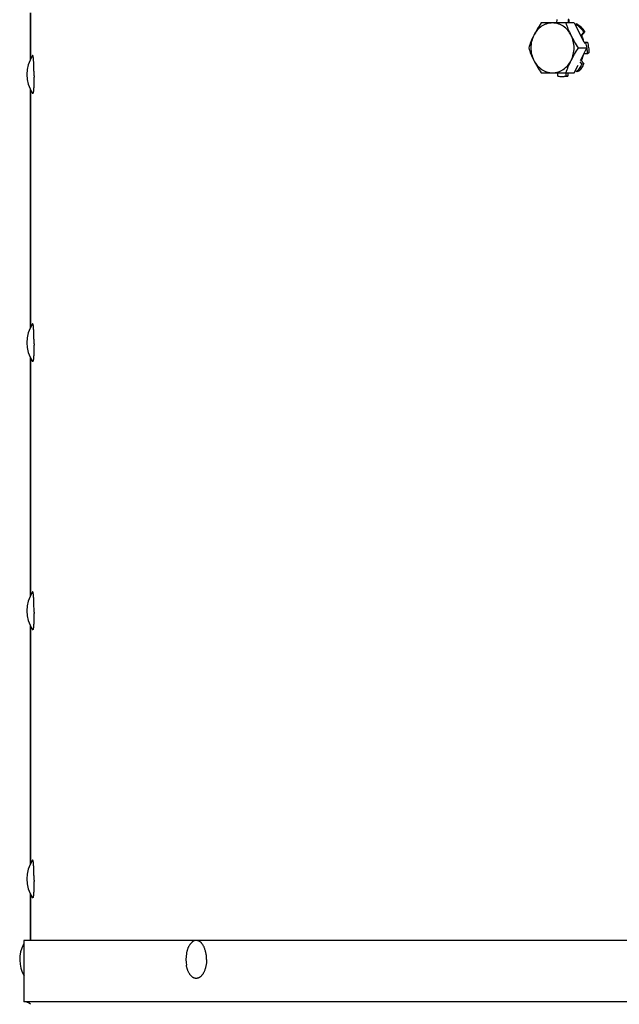
# Model space of a CAD drawing. Units: inches. Extents: x -62.8 to 9.7, y 0.8 to 63.8.
# Drawn here: x -59.4 to -53.3, y 45.7 to 55.8 of the extents above; entities that cross this region are included whole.
import ezdxf

# ---------------------------------------------------------------- set-up
doc = ezdxf.new("R2010")
doc.units = ezdxf.units.IN
doc.header["$LTSCALE"] = 0.935
doc.header["$MEASUREMENT"] = 0
doc.layers.get('0').update_dxf_attribs({"linetype": 'CONTINUOUS'})

msp = doc.modelspace()

# ---------------------------------------------------------------- linework, layer by layer
at = {"color": 3, "linetype": 'CONTINUOUS'}
for p, q in [((-59.304, 55.851), (-59.304, 55.367)), ((-59.302, 55.851), (-59.302, 55.37)), ((-59.304, 55.065), (-59.304, 52.611)), ((-59.302, 55.062), (-59.302, 52.614)), ((-59.304, 52.309), (-59.304, 49.855)), ((-59.302, 52.306), (-59.302, 49.858)), ((-59.304, 49.553), (-59.304, 47.099)), ((-59.302, 49.55), (-59.302, 47.102)), ((-59.304, 46.797), (-59.304, 46.316)), ((-59.302, 46.794), (-59.302, 46.316))]:
    msp.add_line(p, q, dxfattribs=at)
at = {"color": 7, "linetype": 'CONTINUOUS'}
for p, q in [((-53.891, 55.746), (-53.889, 55.78)), ((-53.777, 55.78), (-53.776, 55.746)), ((-53.77, 55.78), (-53.777, 55.78)), ((-53.77, 55.78), (-53.769, 55.746)), ((-53.713, 55.746), (-54.054, 55.746)), ((-53.713, 55.746), (-53.616, 55.551)), ((-53.703, 55.726), (-53.699, 55.731)), ((-53.699, 55.731), (-53.69, 55.737)), ((-53.605, 55.659), (-53.641, 55.615)), ((-53.605, 55.659), (-53.615, 55.653)), ((-53.615, 55.653), (-53.642, 55.619)), ((-53.67, 55.49), (-53.585, 55.49)), ((-53.649, 55.362), (-53.585, 55.49)), ((-53.616, 55.551), (-53.579, 55.55)), ((-53.611, 55.541), (-53.595, 55.541)), ((-53.595, 55.541), (-53.579, 55.55)), ((-53.643, 55.36), (-53.616, 55.328)), ((-53.578, 55.43), (-53.616, 55.429)), ((-53.563, 55.439), (-53.578, 55.43)), ((-53.713, 55.234), (-53.674, 55.312)), ((-53.688, 55.243), (-53.701, 55.257)), ((-53.657, 55.346), (-53.637, 55.321)), ((-53.637, 55.321), (-53.616, 55.328)), ((-54.054, 55.234), (-53.713, 55.234)), ((-53.881, 55.201), (-53.882, 55.234)), ((-53.841, 55.195), (-53.818, 55.195)), ((-53.801, 55.234), (-53.801, 55.201)), ((-53.801, 55.201), (-53.779, 55.201)), ((-53.778, 55.234), (-53.779, 55.201)), ((-53.668, 55.249), (-53.688, 55.243)), ((-59.368, 46.316), (-59.368, 45.686)), ((-37.32, 46.316), (-59.368, 46.316)), ((-37.32, 45.686), (-59.368, 45.686))]:
    msp.add_line(p, q, dxfattribs=at)
for centre, radius, start, end in [((-53.866, 55.467), 0.313, 36.5324, 57.6697), ((-53.857, 55.473), 0.313, 36.5324, 57.6697), ((-53.912, 55.436), 0.334, 9.3194, 18.2203), ((-58.992, 55.216), 0.347, 145.9956, 214.0044), ((-58.992, 52.46), 0.347, 145.9956, 214.0044), ((-58.992, 49.704), 0.347, 145.9956, 214.0044), ((-58.992, 46.948), 0.347, 145.9956, 214.0044), ((-59.065, 46.121), 0.347, 153.0795, 209.2933), ((-57.357, 46.121), 0.347, 170.1171, 189.8829), ((-59.368, 45.588), 0.0984, 47.1, 90)]:
    msp.add_arc(centre, radius, start, end, dxfattribs=at)
for points, knots in [([(-54.054, 55.746), (-54.068, 55.725), (-54.094, 55.683), (-54.118, 55.64), (-54.129, 55.618)], [0, 0, 0, 0, 0.503778, 1, 1, 1, 1]), ([(-53.937, 55.746), (-53.947, 55.746), (-53.966, 55.745), (-53.995, 55.738), (-54.023, 55.727), (-54.058, 55.707), (-54.097, 55.672), (-54.12, 55.637), (-54.129, 55.618)], [0, 0, 0, 0, 0.119627, 0.239934, 0.361508, 0.484873, 0.73769, 1, 1, 1, 1]), ([(-53.826, 55.712), (-53.835, 55.717), (-53.852, 55.727), (-53.88, 55.738), (-53.908, 55.745), (-53.928, 55.746), (-53.937, 55.746)], [0, 0, 0, 0, 0.254426, 0.505168, 0.753272, 1, 1, 1, 1]), ([(-53.745, 55.618), (-53.755, 55.637), (-53.778, 55.672), (-53.809, 55.7), (-53.826, 55.712)], [0, 0, 0, 0, 0.509207, 1, 1, 1, 1]), ([(-53.745, 55.618), (-53.756, 55.639), (-53.775, 55.681), (-53.791, 55.725), (-53.798, 55.746)], [0, 0, 0, 0, 0.512797, 1, 1, 1, 1]), ([(-54.129, 55.618), (-54.14, 55.597), (-54.159, 55.555), (-54.175, 55.511), (-54.182, 55.49)], [0, 0, 0, 0, 0.512797, 1, 1, 1, 1]), ([(-54.129, 55.618), (-54.139, 55.599), (-54.154, 55.557), (-54.162, 55.49), (-54.154, 55.424), (-54.139, 55.382), (-54.129, 55.362)], [0, 0, 0, 0, 0.247946, 0.5, 0.752054, 1, 1, 1, 1]), ([(-53.745, 55.362), (-53.736, 55.382), (-53.721, 55.424), (-53.713, 55.49), (-53.721, 55.557), (-53.736, 55.599), (-53.745, 55.618)], [0, 0, 0, 0, 0.247946, 0.5, 0.752054, 1, 1, 1, 1]), ([(-53.67, 55.49), (-53.684, 55.511), (-53.71, 55.553), (-53.734, 55.596), (-53.745, 55.618)], [0, 0, 0, 0, 0.503778, 1, 1, 1, 1]), ([(-53.64, 55.616), (-53.638, 55.612), (-53.63, 55.595), (-53.624, 55.577), (-53.621, 55.563)], [0, 0, 0, 0, 0.248133, 1, 1, 1, 1]), ([(-54.182, 55.49), (-54.175, 55.469), (-54.159, 55.425), (-54.14, 55.383), (-54.129, 55.362)], [0, 0, 0, 0, 0.487203, 1, 1, 1, 1]), ([(-53.745, 55.362), (-53.734, 55.384), (-53.71, 55.428), (-53.684, 55.469), (-53.67, 55.49)], [0, 0, 0, 0, 0.496223, 1, 1, 1, 1]), ([(-53.578, 55.43), (-53.578, 55.435), (-53.578, 55.455), (-53.58, 55.476), (-53.582, 55.49)], [0, 0, 0, 0, 0.247008, 1, 1, 1, 1]), ([(-53.579, 55.55), (-53.574, 55.532), (-53.565, 55.495), (-53.562, 55.458), (-53.563, 55.439)], [0, 0, 0, 0, 0.506408, 1, 1, 1, 1]), ([(-59.264, 55.203), (-59.264, 55.21), (-59.264, 55.224), (-59.265, 55.245), (-59.265, 55.266), (-59.265, 55.286), (-59.266, 55.305), (-59.267, 55.323), (-59.267, 55.338), (-59.268, 55.348), (-59.269, 55.356), (-59.269, 55.363), (-59.27, 55.37), (-59.27, 55.376), (-59.271, 55.382), (-59.271, 55.387), (-59.272, 55.392), (-59.273, 55.396), (-59.273, 55.398), (-59.273, 55.4), (-59.274, 55.402), (-59.274, 55.403), (-59.275, 55.405), (-59.275, 55.406), (-59.275, 55.407), (-59.276, 55.408), (-59.276, 55.409), (-59.276, 55.41), (-59.277, 55.41), (-59.277, 55.41), (-59.277, 55.41), (-59.277, 55.411), (-59.277, 55.411), (-59.277, 55.411), (-59.278, 55.411), (-59.278, 55.411), (-59.278, 55.411), (-59.278, 55.411), (-59.278, 55.411), (-59.279, 55.411), (-59.279, 55.41), (-59.279, 55.41), (-59.279, 55.41), (-59.279, 55.41)], [0, 0, 0, 0, 0.100147, 0.199871, 0.297968, 0.393304, 0.484751, 0.571237, 0.651746, 0.689463, 0.725339, 0.759271, 0.79116, 0.820915, 0.848451, 0.87369, 0.896564, 0.917012, 0.926311, 0.934985, 0.943032, 0.950446, 0.957226, 0.963372, 0.968885, 0.97377, 0.978035, 0.981694, 0.983304, 0.984775, 0.986112, 0.987325, 0.988425, 0.989429, 0.990358, 0.991237, 0.9921, 0.992979, 0.994899, 0.995995, 0.997203, 0.998535, 1, 1, 1, 1]), ([(-54.129, 55.362), (-54.118, 55.34), (-54.094, 55.297), (-54.068, 55.255), (-54.054, 55.234)], [0, 0, 0, 0, 0.496223, 1, 1, 1, 1]), ([(-54.129, 55.362), (-54.12, 55.343), (-54.097, 55.308), (-54.065, 55.28), (-54.048, 55.269)], [0, 0, 0, 0, 0.509207, 1, 1, 1, 1]), ([(-53.937, 55.234), (-53.928, 55.234), (-53.908, 55.236), (-53.88, 55.242), (-53.852, 55.253), (-53.817, 55.273), (-53.778, 55.308), (-53.755, 55.343), (-53.745, 55.362)], [0, 0, 0, 0, 0.119627, 0.239934, 0.361508, 0.484873, 0.73769, 1, 1, 1, 1]), ([(-53.798, 55.234), (-53.791, 55.256), (-53.775, 55.299), (-53.756, 55.341), (-53.745, 55.362)], [0, 0, 0, 0, 0.487203, 1, 1, 1, 1]), ([(-53.62, 55.42), (-53.621, 55.415), (-53.627, 55.394), (-53.635, 55.374), (-53.642, 55.36)], [0, 0, 0, 0, 0.252383, 1, 1, 1, 1]), ([(-54.048, 55.269), (-54.04, 55.263), (-54.023, 55.253), (-53.995, 55.242), (-53.966, 55.236), (-53.947, 55.234), (-53.937, 55.234)], [0, 0, 0, 0, 0.254426, 0.505168, 0.753272, 1, 1, 1, 1]), ([(-53.688, 55.243), (-53.677, 55.254), (-53.657, 55.278), (-53.643, 55.306), (-53.637, 55.321)], [0, 0, 0, 0, 0.484727, 1, 1, 1, 1]), ([(-53.616, 55.328), (-53.622, 55.313), (-53.637, 55.284), (-53.657, 55.26), (-53.668, 55.249)], [0, 0, 0, 0, 0.515273, 1, 1, 1, 1]), ([(-59.264, 55.203), (-59.265, 55.196), (-59.265, 55.183), (-59.265, 55.164), (-59.265, 55.146), (-59.266, 55.128), (-59.267, 55.111), (-59.267, 55.095), (-59.268, 55.083), (-59.269, 55.074), (-59.269, 55.067), (-59.27, 55.061), (-59.27, 55.055), (-59.271, 55.05), (-59.271, 55.045), (-59.272, 55.041), (-59.273, 55.037), (-59.273, 55.033), (-59.274, 55.031), (-59.274, 55.03), (-59.274, 55.028), (-59.275, 55.027), (-59.275, 55.026), (-59.275, 55.025), (-59.276, 55.024), (-59.276, 55.023), (-59.276, 55.023), (-59.277, 55.022), (-59.277, 55.022), (-59.277, 55.021), (-59.277, 55.021), (-59.278, 55.021), (-59.278, 55.021), (-59.278, 55.021), (-59.278, 55.021), (-59.278, 55.021), (-59.279, 55.021), (-59.279, 55.021), (-59.279, 55.022), (-59.279, 55.022), (-59.279, 55.022)], [0, 0, 0, 0, 0.104836, 0.207931, 0.308209, 0.404695, 0.496421, 0.582472, 0.661994, 0.699058, 0.734201, 0.767336, 0.798382, 0.827266, 0.853917, 0.878275, 0.900284, 0.919897, 0.928794, 0.937079, 0.94475, 0.951805, 0.958243, 0.964067, 0.969281, 0.97389, 0.977908, 0.981353, 0.984261, 0.985532, 0.986694, 0.988747, 0.989684, 0.990596, 0.991511, 0.992458, 0.994548, 0.995734, 0.997032, 1, 1, 1, 1]), ([(-53.881, 55.201), (-53.874, 55.199), (-53.861, 55.196), (-53.848, 55.195), (-53.841, 55.195)], [0, 0, 0, 0, 0.502579, 1, 1, 1, 1]), ([(-53.841, 55.195), (-53.835, 55.195), (-53.821, 55.196), (-53.808, 55.199), (-53.801, 55.201)], [0, 0, 0, 0, 0.497421, 1, 1, 1, 1]), ([(-53.779, 55.201), (-53.785, 55.199), (-53.798, 55.196), (-53.812, 55.195), (-53.818, 55.195)], [0, 0, 0, 0, 0.502579, 1, 1, 1, 1]), ([(-59.264, 52.447), (-59.264, 52.454), (-59.264, 52.468), (-59.265, 52.489), (-59.265, 52.51), (-59.265, 52.53), (-59.266, 52.549), (-59.267, 52.567), (-59.267, 52.582), (-59.268, 52.592), (-59.269, 52.6), (-59.269, 52.607), (-59.27, 52.614), (-59.27, 52.62), (-59.271, 52.626), (-59.271, 52.631), (-59.272, 52.636), (-59.273, 52.64), (-59.273, 52.642), (-59.273, 52.644), (-59.274, 52.646), (-59.274, 52.647), (-59.275, 52.649), (-59.275, 52.65), (-59.275, 52.651), (-59.276, 52.652), (-59.276, 52.653), (-59.276, 52.654), (-59.277, 52.654), (-59.277, 52.654), (-59.277, 52.654), (-59.277, 52.655), (-59.277, 52.655), (-59.277, 52.655), (-59.278, 52.655), (-59.278, 52.655), (-59.278, 52.655), (-59.278, 52.655), (-59.278, 52.655), (-59.279, 52.655), (-59.279, 52.654), (-59.279, 52.654), (-59.279, 52.654), (-59.279, 52.654)], [0, 0, 0, 0, 0.100147, 0.199871, 0.297968, 0.393304, 0.484751, 0.571237, 0.651746, 0.689463, 0.725339, 0.759271, 0.79116, 0.820915, 0.848451, 0.87369, 0.896564, 0.917012, 0.926311, 0.934985, 0.943032, 0.950446, 0.957226, 0.963372, 0.968885, 0.97377, 0.978035, 0.981694, 0.983304, 0.984775, 0.986112, 0.987325, 0.988425, 0.989429, 0.990358, 0.991237, 0.9921, 0.992979, 0.994899, 0.995995, 0.997203, 0.998535, 1, 1, 1, 1]), ([(-59.264, 52.447), (-59.265, 52.44), (-59.265, 52.427), (-59.265, 52.408), (-59.265, 52.39), (-59.266, 52.372), (-59.267, 52.355), (-59.267, 52.339), (-59.268, 52.327), (-59.269, 52.318), (-59.269, 52.311), (-59.27, 52.305), (-59.27, 52.299), (-59.271, 52.294), (-59.271, 52.289), (-59.272, 52.285), (-59.273, 52.281), (-59.273, 52.277), (-59.274, 52.275), (-59.274, 52.274), (-59.274, 52.272), (-59.275, 52.271), (-59.275, 52.27), (-59.275, 52.269), (-59.276, 52.268), (-59.276, 52.267), (-59.276, 52.267), (-59.277, 52.266), (-59.277, 52.266), (-59.277, 52.265), (-59.277, 52.265), (-59.278, 52.265), (-59.278, 52.265), (-59.278, 52.265), (-59.278, 52.265), (-59.278, 52.265), (-59.279, 52.265), (-59.279, 52.265), (-59.279, 52.266), (-59.279, 52.266), (-59.279, 52.266)], [0, 0, 0, 0, 0.104836, 0.207931, 0.308209, 0.404695, 0.496421, 0.582472, 0.661994, 0.699058, 0.734201, 0.767336, 0.798382, 0.827266, 0.853917, 0.878275, 0.900284, 0.919897, 0.928794, 0.937079, 0.94475, 0.951805, 0.958243, 0.964067, 0.969281, 0.97389, 0.977908, 0.981353, 0.984261, 0.985532, 0.986694, 0.988747, 0.989684, 0.990596, 0.991511, 0.992458, 0.994548, 0.995734, 0.997032, 1, 1, 1, 1]), ([(-59.264, 49.691), (-59.264, 49.698), (-59.264, 49.712), (-59.265, 49.733), (-59.265, 49.754), (-59.265, 49.774), (-59.266, 49.793), (-59.267, 49.811), (-59.267, 49.826), (-59.268, 49.836), (-59.269, 49.844), (-59.269, 49.851), (-59.27, 49.858), (-59.27, 49.864), (-59.271, 49.87), (-59.271, 49.875), (-59.272, 49.88), (-59.273, 49.884), (-59.273, 49.886), (-59.273, 49.888), (-59.274, 49.89), (-59.274, 49.891), (-59.275, 49.893), (-59.275, 49.894), (-59.275, 49.895), (-59.276, 49.896), (-59.276, 49.897), (-59.276, 49.898), (-59.277, 49.898), (-59.277, 49.898), (-59.277, 49.898), (-59.277, 49.899), (-59.277, 49.899), (-59.277, 49.899), (-59.278, 49.899), (-59.278, 49.899), (-59.278, 49.899), (-59.278, 49.899), (-59.278, 49.899), (-59.279, 49.899), (-59.279, 49.898), (-59.279, 49.898), (-59.279, 49.898), (-59.279, 49.898)], [0, 0, 0, 0, 0.100147, 0.199871, 0.297968, 0.393304, 0.484751, 0.571237, 0.651746, 0.689463, 0.725339, 0.759271, 0.79116, 0.820915, 0.848451, 0.87369, 0.896564, 0.917012, 0.926311, 0.934985, 0.943032, 0.950446, 0.957226, 0.963372, 0.968885, 0.97377, 0.978035, 0.981694, 0.983304, 0.984775, 0.986112, 0.987325, 0.988425, 0.989429, 0.990358, 0.991237, 0.9921, 0.992979, 0.994899, 0.995995, 0.997203, 0.998535, 1, 1, 1, 1]), ([(-59.264, 49.691), (-59.265, 49.684), (-59.265, 49.671), (-59.265, 49.652), (-59.265, 49.634), (-59.266, 49.616), (-59.267, 49.599), (-59.267, 49.583), (-59.268, 49.571), (-59.269, 49.562), (-59.269, 49.555), (-59.27, 49.549), (-59.27, 49.543), (-59.271, 49.538), (-59.271, 49.533), (-59.272, 49.529), (-59.273, 49.525), (-59.273, 49.521), (-59.274, 49.519), (-59.274, 49.518), (-59.274, 49.516), (-59.275, 49.515), (-59.275, 49.514), (-59.275, 49.513), (-59.276, 49.512), (-59.276, 49.511), (-59.276, 49.511), (-59.277, 49.51), (-59.277, 49.51), (-59.277, 49.509), (-59.277, 49.509), (-59.278, 49.509), (-59.278, 49.509), (-59.278, 49.509), (-59.278, 49.509), (-59.278, 49.509), (-59.279, 49.509), (-59.279, 49.509), (-59.279, 49.51), (-59.279, 49.51), (-59.279, 49.51)], [0, 0, 0, 0, 0.104836, 0.207931, 0.308209, 0.404695, 0.496421, 0.582472, 0.661994, 0.699058, 0.734201, 0.767336, 0.798382, 0.827266, 0.853917, 0.878275, 0.900284, 0.919897, 0.928794, 0.937079, 0.94475, 0.951805, 0.958243, 0.964067, 0.969281, 0.97389, 0.977908, 0.981353, 0.984261, 0.985532, 0.986694, 0.988747, 0.989684, 0.990596, 0.991511, 0.992458, 0.994548, 0.995734, 0.997032, 1, 1, 1, 1]), ([(-59.264, 46.935), (-59.264, 46.942), (-59.264, 46.956), (-59.265, 46.977), (-59.265, 46.998), (-59.265, 47.018), (-59.266, 47.037), (-59.267, 47.055), (-59.267, 47.07), (-59.268, 47.08), (-59.269, 47.088), (-59.269, 47.095), (-59.27, 47.102), (-59.27, 47.108), (-59.271, 47.114), (-59.271, 47.119), (-59.272, 47.124), (-59.273, 47.128), (-59.273, 47.13), (-59.273, 47.132), (-59.274, 47.134), (-59.274, 47.135), (-59.275, 47.137), (-59.275, 47.138), (-59.275, 47.139), (-59.276, 47.14), (-59.276, 47.141), (-59.276, 47.142), (-59.277, 47.142), (-59.277, 47.142), (-59.277, 47.142), (-59.277, 47.143), (-59.277, 47.143), (-59.277, 47.143), (-59.278, 47.143), (-59.278, 47.143), (-59.278, 47.143), (-59.278, 47.143), (-59.278, 47.143), (-59.279, 47.143), (-59.279, 47.142), (-59.279, 47.142), (-59.279, 47.142), (-59.279, 47.142)], [0, 0, 0, 0, 0.100147, 0.199871, 0.297968, 0.393304, 0.484751, 0.571237, 0.651746, 0.689463, 0.725339, 0.759271, 0.79116, 0.820915, 0.848451, 0.87369, 0.896564, 0.917012, 0.926311, 0.934985, 0.943032, 0.950446, 0.957226, 0.963372, 0.968885, 0.97377, 0.978035, 0.981694, 0.983304, 0.984775, 0.986112, 0.987325, 0.988425, 0.989429, 0.990358, 0.991237, 0.9921, 0.992979, 0.994899, 0.995995, 0.997203, 0.998535, 1, 1, 1, 1]), ([(-59.264, 46.935), (-59.265, 46.928), (-59.265, 46.915), (-59.265, 46.896), (-59.265, 46.878), (-59.266, 46.86), (-59.267, 46.843), (-59.267, 46.827), (-59.268, 46.815), (-59.269, 46.806), (-59.269, 46.799), (-59.27, 46.793), (-59.27, 46.787), (-59.271, 46.782), (-59.271, 46.777), (-59.272, 46.773), (-59.273, 46.769), (-59.273, 46.765), (-59.274, 46.763), (-59.274, 46.762), (-59.274, 46.76), (-59.275, 46.759), (-59.275, 46.758), (-59.275, 46.757), (-59.276, 46.756), (-59.276, 46.755), (-59.276, 46.755), (-59.277, 46.754), (-59.277, 46.754), (-59.277, 46.753), (-59.277, 46.753), (-59.278, 46.753), (-59.278, 46.753), (-59.278, 46.753), (-59.278, 46.753), (-59.278, 46.753), (-59.279, 46.753), (-59.279, 46.753), (-59.279, 46.754), (-59.279, 46.754), (-59.279, 46.754)], [0, 0, 0, 0, 0.104836, 0.207931, 0.308209, 0.404695, 0.496421, 0.582472, 0.661994, 0.699058, 0.734201, 0.767336, 0.798382, 0.827266, 0.853917, 0.878275, 0.900284, 0.919897, 0.928794, 0.937079, 0.94475, 0.951805, 0.958243, 0.964067, 0.969281, 0.97389, 0.977908, 0.981353, 0.984261, 0.985532, 0.986694, 0.988747, 0.989684, 0.990596, 0.991511, 0.992458, 0.994548, 0.995734, 0.997032, 1, 1, 1, 1]), ([(-57.516, 46.244), (-57.517, 46.248), (-57.52, 46.254), (-57.525, 46.263), (-57.531, 46.272), (-57.536, 46.28), (-57.542, 46.287), (-57.548, 46.294), (-57.554, 46.299), (-57.558, 46.302), (-57.563, 46.305), (-57.568, 46.309), (-57.574, 46.311), (-57.579, 46.313), (-57.582, 46.314), (-57.586, 46.315), (-57.589, 46.316), (-57.593, 46.316), (-57.596, 46.316), (-57.6, 46.316), (-57.604, 46.316), (-57.607, 46.316), (-57.612, 46.315), (-57.618, 46.313), (-57.625, 46.31), (-57.632, 46.306), (-57.638, 46.302), (-57.645, 46.296), (-57.651, 46.29), (-57.657, 46.283), (-57.663, 46.276), (-57.668, 46.267), (-57.674, 46.258), (-57.678, 46.249), (-57.683, 46.239), (-57.687, 46.228), (-57.691, 46.217), (-57.694, 46.205), (-57.697, 46.193), (-57.698, 46.185), (-57.699, 46.181)], [0, 0, 0, 0, 0.03676, 0.072254, 0.106433, 0.139269, 0.170755, 0.200912, 0.229785, 0.243768, 0.257463, 0.28404, 0.309673, 0.322196, 0.334554, 0.346774, 0.358886, 0.37092, 0.382908, 0.394881, 0.406872, 0.418913, 0.431035, 0.455631, 0.480897, 0.50703, 0.534194, 0.562516, 0.592089, 0.622975, 0.655204, 0.688782, 0.72369, 0.759889, 0.797322, 0.835915, 0.875583, 0.916226, 0.957738, 1, 1, 1, 1]), ([(-57.492, 46.121), (-57.492, 46.127), (-57.492, 46.138), (-57.493, 46.154), (-57.495, 46.171), (-57.498, 46.186), (-57.501, 46.202), (-57.506, 46.217), (-57.51, 46.231), (-57.514, 46.24), (-57.516, 46.244)], [0, 0, 0, 0, 0.13177, 0.262912, 0.392681, 0.520462, 0.645642, 0.767634, 0.885908, 1, 1, 1, 1]), ([(-57.516, 45.998), (-57.517, 45.995), (-57.52, 45.988), (-57.525, 45.979), (-57.531, 45.97), (-57.536, 45.962), (-57.542, 45.955), (-57.548, 45.949), (-57.554, 45.944), (-57.558, 45.94), (-57.563, 45.937), (-57.568, 45.934), (-57.574, 45.931), (-57.579, 45.929), (-57.582, 45.928), (-57.586, 45.927), (-57.589, 45.927), (-57.593, 45.926), (-57.596, 45.926), (-57.6, 45.926), (-57.604, 45.926), (-57.607, 45.927), (-57.612, 45.928), (-57.618, 45.929), (-57.625, 45.932), (-57.632, 45.936), (-57.638, 45.941), (-57.645, 45.946), (-57.651, 45.952), (-57.657, 45.959), (-57.663, 45.967), (-57.668, 45.975), (-57.674, 45.984), (-57.678, 45.994), (-57.683, 46.004), (-57.687, 46.015), (-57.691, 46.026), (-57.694, 46.037), (-57.697, 46.049), (-57.698, 46.058), (-57.699, 46.062)], [0, 0, 0, 0, 0.03676, 0.072254, 0.106433, 0.139269, 0.170755, 0.200912, 0.229785, 0.243768, 0.257463, 0.28404, 0.309673, 0.322196, 0.334554, 0.346774, 0.358886, 0.37092, 0.382908, 0.394881, 0.406872, 0.418913, 0.431035, 0.455631, 0.480897, 0.50703, 0.534194, 0.562516, 0.592089, 0.622975, 0.655204, 0.688782, 0.72369, 0.759889, 0.797322, 0.835915, 0.875583, 0.916226, 0.957738, 1, 1, 1, 1]), ([(-57.492, 46.121), (-57.492, 46.116), (-57.492, 46.105), (-57.493, 46.088), (-57.495, 46.072), (-57.498, 46.056), (-57.501, 46.041), (-57.506, 46.026), (-57.51, 46.012), (-57.514, 46.003), (-57.516, 45.998)], [0, 0, 0, 0, 0.13177, 0.262912, 0.392681, 0.520462, 0.645642, 0.767634, 0.885908, 1, 1, 1, 1])]:
    msp.add_open_spline(points, degree=3, knots=knots, dxfattribs=at)

doc.saveas('drawing.dxf')
